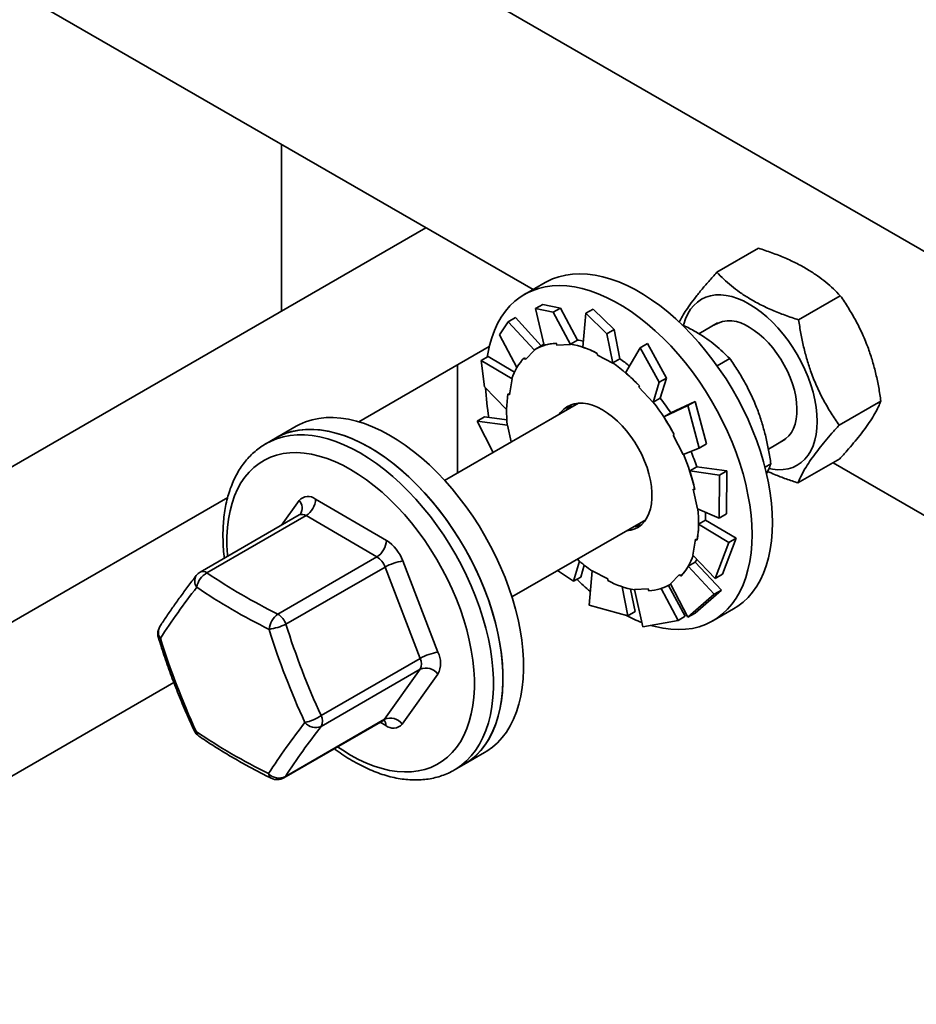
# Model space of a CAD drawing. Units: inches. Extents: x 0.2 to 8.4, y 0.1 to 10.9.
# Drawn here: x 5.9 to 6.2, y 7.6 to 8 of the extents above; entities that cross this region are included whole.
import ezdxf

# ---------------------------------------------------------------- set-up
doc = ezdxf.new("R2010")
doc.units = ezdxf.units.IN
doc.header["$MEASUREMENT"] = 0

msp = doc.modelspace()

# ---------------------------------------------------------------- linework, layer by layer
at = {"color": 7, "linetype": 'Continuous', "lineweight": 35}
for p, q in [((6.341876190814165, 7.811591749714967), (5.516918279429861, 8.28782981494488)), ((6.088488667270331, 7.855801651966889), (5.674253654896616, 8.094934434525838)), ((5.991152638249906, 7.911992545463583), (5.991152638249906, 7.847453713294655)), ((6.047050963138694, 7.879723129379119), (5.622320605067117, 7.634531512714705)), ((6.175737100134553, 7.871820351663779), (6.159600820882215, 7.862505075932623)), ((6.093152634755085, 7.858494103085404), (6.085197683466736, 7.853901807456402)), ((6.207376029003155, 7.853392905666156), (6.191239749750816, 7.844077629935)), ((6.092264923805552, 7.850073411911565), (6.089442759611453, 7.848444211200825)), ((6.089442759611453, 7.848444211200825), (6.096272254655213, 7.84702776809979)), ((6.089442759611453, 7.848444211200825), (6.092775698635287, 7.834193418046834)), ((6.099094418849313, 7.848656968810531), (6.092264923805552, 7.850073411911565)), ((6.096272254655213, 7.84702776809979), (6.099094418849313, 7.848656968810531)), ((6.096272254655213, 7.84702776809979), (6.103013046361135, 7.83453641875624)), ((6.099094418849313, 7.848656968810531), (6.105639509546434, 7.836260511346883)), ((6.111697298378573, 7.848268396363069), (6.108875134184474, 7.846639195652328)), ((6.11992616611487, 7.840301405524881), (6.111697298378573, 7.848268396363069)), ((6.075471599960883, 7.838292460505325), (6.078882573552185, 7.84332235632952)), ((6.078882573552185, 7.84332235632952), (6.081704737746285, 7.844951557040261)), ((6.078882573552185, 7.84332235632952), (6.089113364777708, 7.83237310500332)), ((6.081704737746285, 7.844951557040261), (6.091695056682024, 7.834078163760332)), ((6.108875134184474, 7.846639195652328), (6.107784123113063, 7.833504778359737)), ((6.108875134184474, 7.846639195652328), (6.117104001920771, 7.83867220481414)), ((6.117104001920771, 7.83867220481414), (6.11992616611487, 7.840301405524881)), ((6.11992616611487, 7.840301405524881), (6.122047306716747, 7.829021323922635)), ((6.159887712175682, 7.842894321631415), (6.152650690957026, 7.838716478209783)), ((6.075471599960883, 7.838292460505325), (6.082243722172039, 7.825576468586003)), ((6.102949573686109, 7.834707644428419), (6.105639509546434, 7.836260511346883)), ((6.117104001920771, 7.83867220481414), (6.119363990099201, 7.827311578193513)), ((6.021105825748698, 7.804606296359974), (6.071549324855242, 7.83372670854878)), ((6.085613017775452, 7.828771256693087), (6.089113364777708, 7.83237310500332)), ((6.089113364777707, 7.832373105003321), (6.089005610212167, 7.832524764192702)), ((6.091851975620266, 7.834168751135174), (6.089141399625718, 7.832603968920847)), ((6.097465165810346, 7.83502425368273), (6.097746757448289, 7.834264624165499)), ((6.097746757448289, 7.834264624165499), (6.103013046361135, 7.83453641875624)), ((6.103013046361135, 7.83453641875624), (6.102949573686109, 7.834707644428419)), ((6.129919903573327, 7.833234919326277), (6.124302927513059, 7.823634673360239)), ((6.132742067767426, 7.834864120037019), (6.129919903573327, 7.833234919326277)), ((6.129919903573327, 7.833234919326277), (6.137251832318302, 7.819910588255553)), ((6.140073996512402, 7.821539788966294), (6.132742067767426, 7.834864120037019)), ((6.068379198224586, 7.828289871748326), (6.071201362418685, 7.829919072459067)), ((6.069728814746591, 7.818194622294123), (6.068379198224586, 7.828289871748326)), ((6.068379198224586, 7.828289871748326), (6.080417947754926, 7.821250107754823)), ((6.071201362418685, 7.829919072459067), (6.081342806299124, 7.823878517959994)), ((6.085134972938139, 7.829444081015203), (6.085613017775452, 7.828771256693087)), ((6.113345446620565, 7.831119650344516), (6.113374812381752, 7.830423669574302)), ((6.113374812381752, 7.830423669574302), (6.119363990099201, 7.827311578193513)), ((6.11935737085642, 7.827468457004169), (6.122047306716747, 7.829021323922635)), ((6.15970279427997, 7.826316140408019), (6.164569462400528, 7.829125608112816)), ((6.059285322895483, 7.826646850916418), (6.059285322895483, 7.784817798493511)), ((6.119363990099201, 7.827311578193513), (6.11935737085642, 7.827468457004169)), ((6.079376829315995, 7.815031595956708), (6.080417947754926, 7.821250107754823)), ((6.080417947754926, 7.821250107754822), (6.0802872534121, 7.821352162498972)), ((6.137251832318302, 7.819910588255553), (6.140073996512402, 7.821539788966294)), ((6.140073996512402, 7.821539788966294), (6.137669172125422, 7.813793878690599)), ((6.069728814746591, 7.818194622294123), (6.078272362047827, 7.809347087610082)), ((6.129630530995472, 7.818503625578511), (6.129401854630751, 7.8180091410825)), ((6.129401854630751, 7.8180091410825), (6.13492769105342, 7.812129551595442)), ((6.137251832318302, 7.819910588255553), (6.13492769105342, 7.812129551595442)), ((6.078797013922179, 7.815484353975068), (6.079376829315995, 7.815031595956708)), ((6.134979236265095, 7.812241011772134), (6.137669172125422, 7.813793878690599)), ((6.223073489192951, 7.812608971417284), (6.206937209940612, 7.803293695686128)), ((6.106089287414991, 7.81183715208751), (6.054301596356622, 7.781940754402231)), ((6.13492769105342, 7.812129551595442), (6.134979236265095, 7.812241011772134)), ((6.14840889310339, 7.810886263541708), (6.139060360034018, 7.80653799839238)), ((6.15123105729749, 7.81251546425245), (6.141749072255346, 7.808092739541344)), ((6.15123105729749, 7.81251546425245), (6.14840889310339, 7.810886263541708)), ((6.14840889310339, 7.810886263541708), (6.152725220940651, 7.794458886679583)), ((6.15554738513475, 7.796088087390324), (6.15123105729749, 7.81251546425245)), ((6.06684245097149, 7.804907682288838), (6.069664615165589, 7.806536882999579)), ((6.07303416116275, 7.792754833880655), (6.06684245097149, 7.804907682288838)), ((6.06684245097149, 7.804907682288838), (6.078649029276445, 7.80337047303042)), ((6.069664615165589, 7.806536882999579), (6.078367389673382, 7.805345038879139)), ((6.141750295894346, 7.808090865310844), (6.139060360034018, 7.80653799839238)), ((5.996809335818417, 7.802876300467482), (5.988854384530069, 7.798284004838479)), ((6.078649029276445, 7.80337047303042), (6.078521280773791, 7.803402710135638)), ((6.080051417438098, 7.796805809700968), (6.078649029276445, 7.80337047303042)), ((5.988854384530069, 7.798284004838479), (5.985171536711389, 7.796157942047274)), ((6.143094958251163, 7.799674937815014), (6.142653531919098, 7.799479888312095)), ((6.142653531919098, 7.799479888312095), (6.146621567373541, 7.791997325525111)), ((6.179527359016976, 7.794093024407065), (6.185927262504705, 7.797787610049064)), ((6.152725220940651, 7.794458886679583), (6.146621567373541, 7.791997325525111)), ((6.152725220940651, 7.794458886679583), (6.15554738513475, 7.796088087390324)), ((6.207132020514146, 7.790252483166035), (6.190995741261808, 7.780937207434879)), ((6.151823466037457, 7.787153826528973), (6.149133530177131, 7.785600959610508)), ((6.163502295839757, 7.785648854375772), (6.151818185943617, 7.78717011832243)), ((6.178239025257596, 7.787051948585923), (6.180510931079332, 7.788363491899827)), ((6.341876190814165, 7.709524148229247), (6.204583740786524, 7.788781392592322)), ((6.160680131645658, 7.784019653665031), (6.149133530177131, 7.785600959610508)), ((6.160680131645658, 7.784019653665031), (6.160459473402504, 7.767358121727987)), ((6.163502295839757, 7.785648854375772), (6.160680131645658, 7.784019653665031)), ((6.163281637596603, 7.768987322438728), (6.163502295839757, 7.785648854375772)), ((6.151071933439286, 7.778362839584284), (6.150505187038681, 7.778505857020638)), ((6.150505187038681, 7.778505857020638), (6.152129503438384, 7.770902334261303)), ((5.649197273127067, 7.589908058911988), (5.970363628324958, 7.775313449303031)), ((6.004389269684946, 7.774671321624528), (6.031775654350779, 7.75872068288465)), ((6.160459473402504, 7.767358121727987), (6.152129503438384, 7.770902334261303)), ((5.998069669993439, 7.768569314064121), (5.95973861359822, 7.746441266215903)), ((6.000690023446306, 7.768301950869605), (5.962358967051088, 7.746173903021388)), ((6.028076408112138, 7.752351312129727), (6.000690023446306, 7.768301950869605)), ((6.160459473402504, 7.767358121727987), (6.163281637596603, 7.768987322438728)), ((6.080341146685686, 7.736834042819904), (6.132128837744053, 7.766730440505182)), ((6.155217258916556, 7.766523261239763), (6.15252732305623, 7.764970394321298)), ((6.164303149909972, 7.757956351279667), (6.15252732305623, 7.764970394321298)), ((6.167125314104069, 7.759585551990409), (6.155217640865594, 7.766548667976779)), ((6.151401703398834, 7.759241211335011), (6.150360584959903, 7.753022699536898)), ((6.15198151879265, 7.758788453316654), (6.151401703398834, 7.759241211335011)), ((6.161744890343508, 7.745605132979239), (6.167125314104069, 7.759585551990409)), ((6.167125314104069, 7.759585551990409), (6.164303149909972, 7.757956351279667)), ((6.164303149909972, 7.757956351279667), (6.158922726149409, 7.743975932268499)), ((5.989745351716921, 7.73022326428151), (6.028076408112138, 7.752351312129727)), ((6.158922726149409, 7.743975932268499), (6.150360584959903, 7.753022699536898)), ((6.031257617054234, 7.74837205270456), (5.992926560659016, 7.726244004856341)), ((6.044845203562608, 7.713069830048277), (6.031257617054234, 7.74837205270456)), ((6.038138072234973, 7.750762164034314), (6.051725658743345, 7.715459941378032)), ((6.104112061083234, 7.742916054247512), (6.1065096096946, 7.750638529337917)), ((6.106934225277334, 7.744545254958252), (6.108307644989407, 7.749143352884065)), ((6.151259492229796, 7.750285305916025), (6.148569556369469, 7.748732438997561)), ((6.158560364695679, 7.737858513068465), (6.148569556369469, 7.748732438997561)), ((6.161382528889777, 7.739487713779207), (6.151272519123229, 7.750307701735574)), ((6.104112061083234, 7.742916054247512), (6.097992408402343, 7.747023899311736)), ((6.106934225277334, 7.744545254958252), (6.104112061083234, 7.742916054247512)), ((6.110197922453224, 7.733593599202683), (6.111414542615629, 7.74696122909821)), ((6.117403720333078, 7.743849137717418), (6.111414542615629, 7.74696122909821)), ((6.145165514939378, 7.745501550598635), (6.141665167937123, 7.7418997022884)), ((6.145643559776689, 7.744828726276517), (6.145165514939378, 7.745501550598635)), ((6.158922726149409, 7.743975932268499), (6.161744890343508, 7.745605132979239)), ((6.117433086094264, 7.743153156947203), (6.117403720333078, 7.743849137717418)), ((6.125156830472089, 7.729511777921463), (6.123039466285255, 7.740771776805091)), ((6.147411369239208, 7.729335963083705), (6.140957210928867, 7.741296152582251)), ((6.141637133089112, 7.741668838370876), (6.141751193162045, 7.74173468384942)), ((6.14841935082181, 7.728943447687303), (6.141665167937123, 7.7418997022884)), ((6.127978994666186, 7.731140978632204), (6.126241363952253, 7.739875791466157)), ((6.13303177526654, 7.74000818312622), (6.127765486353696, 7.739736388535483)), ((6.131029669718782, 7.725238035917034), (6.127765486353696, 7.739736388535483)), ((6.133313366904484, 7.739248553608989), (6.13303177526654, 7.74000818312622)), ((6.144589205045109, 7.727706762372964), (6.138046599559043, 7.740098512825727)), ((6.158560364695679, 7.737858513068465), (6.14841935082181, 7.728943447687303)), ((6.15124151501591, 7.730572648398044), (6.161382528889777, 7.739487713779207)), ((6.161382528889777, 7.739487713779207), (6.158560364695679, 7.737858513068465)), ((6.125156830472089, 7.729511777921463), (6.110197922453224, 7.733593599202683)), ((6.127978994666186, 7.731140978632204), (6.125156830472089, 7.729511777921463)), ((6.147411369239208, 7.729335963083705), (6.144589205045109, 7.727706762372964)), ((6.14841935082181, 7.728943447687303), (6.15124151501591, 7.730572648398044)), ((6.158108424388115, 7.727603015025885), (6.166063375676464, 7.732195310654888)), ((6.144589205045109, 7.727706762372964), (6.131029669718782, 7.725238035917034)), ((6.00651414716739, 7.69094178220006), (6.044845203562608, 7.713069830048277)), ((6.044828805142648, 7.70882652208456), (6.006497748747429, 7.686698474236342)), ((6.031030006985188, 7.689474938168157), (6.044828805142648, 7.70882652208456)), ((6.051692861903424, 7.706973325450598), (6.037894063745965, 7.687621741534194)), ((5.949566504840793, 7.70372448199905), (5.733792190962544, 7.579160622013448)), ((5.992121696680778, 7.666815478586874), (6.030452753075997, 7.688943526435092)), ((5.992698950589969, 7.667346890319939), (6.031030006985188, 7.689474938168157)), ((6.061765125451449, 7.671985212407963), (6.069720076739797, 7.676577508036965)), ((6.058082277632769, 7.669859149616758), (6.061765125451449, 7.671985212407963)), ((6.058169087925616, 7.669909503336391), (6.058082277632769, 7.669859149616758))]:
    msp.add_line(p, q, dxfattribs=at)
at = {"color": 8, "linetype": 'Continuous', "lineweight": 35}
for p, q in [((5.991185904734015, 7.764595400966974), (5.997994054960832, 7.774143224547428)), ((6.03149884902185, 7.687093644457094), (6.029383005387051, 7.68832597423923))]:
    msp.add_line(p, q, dxfattribs=at)
at = {"color": 7, "linetype": 'Continuous', "lineweight": 35, "flags": 128}
for points in [[(6.181167874677294, 7.765579827793275), (6.181070082554564, 7.76930158350412), (6.180777077145393, 7.773122129702339), (6.180289969919661, 7.77702697374756), (6.179610608641921, 7.781001303228815), (6.178741570362198, 7.78503004215307), (6.177686151640355, 7.789097908133635), (6.176448356041113, 7.7931894703615), (6.175032878947157, 7.797289208139664), (6.17344508974794, 7.801381569758473), (6.171691011471756, 7.805451031488563), (6.169777297938323, 7.809482156467698), (6.167711208518569, 7.813459653258067), (6.165500580597355, 7.817368433851947), (6.16315379984358, 7.82119367090569), (6.160679768400478, 7.824920853984905), (6.158087871116734, 7.828535844607516), (6.155387939946534, 7.832024929875865), (6.152590216653604, 7.835374874494427), (6.149705313960689, 7.83857297097582), (6.146744175291855, 7.84160708784466), (6.143718033260339, 7.844465715656399), (6.140638367059401, 7.847138010656593), (6.137516858917806, 7.849613835914978), (6.13436534978513, 7.851883799778311), (6.131195794414991, 7.853939291496141), (6.128020216016559, 7.85577251388432), (6.124850660646417, 7.857376512902404), (6.121699151513743, 7.858745204032708), (6.118577643372147, 7.85987339536096), (6.115497977171209, 7.860756807271019), (6.112471835139694, 7.861392088678919), (6.109510696470859, 7.861776829744678), (6.106625793777943, 7.86190957101365), (6.103828070485014, 7.861789808952735), (6.101128139314814, 7.861417997860452), (6.09853624203107, 7.860795548143628), (6.096062210587968, 7.859924820967245), (6.093715429834194, 7.858809119297729), (6.093152634755085, 7.858494103085404)], [(6.173212923388944, 7.760987532164274), (6.173115131266216, 7.764709287875118), (6.172822125857045, 7.768529834073335), (6.172335018631313, 7.772434678118557), (6.171655657353572, 7.776409007599813), (6.170786619073849, 7.780437746524067), (6.169731200352007, 7.784505612504632), (6.168493404752764, 7.788597174732496), (6.167077927658807, 7.792696912510662), (6.165490138459591, 7.79678927412947), (6.163736060183408, 7.800858735859561), (6.161822346649974, 7.804889860838696), (6.159756257230221, 7.808867357629064), (6.157545629309006, 7.812776138222945), (6.155198848555232, 7.816601375276687), (6.15272481711213, 7.820328558355902), (6.150132919828385, 7.823943548978513), (6.147432988658186, 7.827432634246863), (6.144635265365256, 7.830782578865424), (6.14175036267234, 7.833980675346817), (6.138789224003506, 7.837014792215657), (6.135763081971992, 7.839873420027396), (6.132683415771052, 7.84254571502759), (6.129561907629458, 7.845021540285974), (6.126410398496782, 7.847291504149308), (6.123240843126641, 7.849346995867138), (6.120065264728209, 7.851180218255316), (6.116895709358069, 7.852784217273401), (6.113744200225393, 7.854152908403704), (6.110622692083798, 7.855281099731958), (6.10754302588286, 7.856164511642016), (6.104516883851345, 7.856799793049915), (6.101555745182511, 7.857184534115675), (6.098670842489595, 7.857317275384647), (6.095873119196666, 7.857197513323732), (6.093173188026467, 7.856825702231449), (6.090581290742721, 7.856203252514625), (6.088107259299619, 7.855332525338243), (6.085760478545845, 7.854216823668726), (6.08354985062463, 7.852860379744667), (6.081483761204876, 7.851268339022485), (6.079570047671443, 7.849446740657955), (6.077815969395259, 7.847402494597619), (6.076228180196044, 7.84514335536699), (6.074812703102087, 7.842677892654984), (6.073574907502846, 7.840015458806151), (6.072519488781003, 7.837166153344036), (6.07165045050128, 7.834140784660215), (6.070971089223539, 7.830950829014371), (6.070757874557184, 7.829663052366163)], [(6.146724147251827, 7.841914902982138), (6.146842175634223, 7.842374370595984), (6.147530059508313, 7.844496597527325), (6.148405472494824, 7.846431747834376), (6.149461752172341, 7.84816509385482), (6.150690859614718, 7.849683443778821), (6.152083440572163, 7.850975242046652), (6.153628896662727, 7.852030657293485), (6.155315466032389, 7.852841657172017), (6.157130312869866, 7.853402069483476), (6.159059625094892, 7.853707629151784), (6.161088719476486, 7.853756010683364), (6.163202153381198, 7.853546845865548), (6.165383842300891, 7.853081726568897), (6.167617182265544, 7.852364192632103), (6.1698851762095, 7.851399704921687), (6.172170563329394, 7.850195603771496)], [(6.172170563329394, 7.850195603771496), (6.174455950449286, 7.848761053118341), (6.176723944393243, 7.847106970758897), (6.178957284357896, 7.845245945258682), (6.181138973277589, 7.84319214014547), (6.183252407182302, 7.840961186116294), (6.185281501563894, 7.838570062078404), (6.187210813788921, 7.836036965929527), (6.189025660626398, 7.833381176060882), (6.19071222999606, 7.83062290463698), (6.192257686086625, 7.827783143768845), (6.193650267044069, 7.824883505751378), (6.194879374486446, 7.821946058580744), (6.195935654163963, 7.818993158003588), (6.196811067150473, 7.816047277376312), (6.197498951024563, 7.813130836629263), (6.197994070574595, 7.81026603163752), (6.198292657641828, 7.807474665296885), (6.198392439798394, 7.804777981590687), (6.198292657641828, 7.802196503910229), (6.197994070574595, 7.799749878859401), (6.197498951024563, 7.79745672673215), (6.196811067150473, 7.795334499800808), (6.195935654163963, 7.793399349493759), (6.194879374486446, 7.791666003473313), (6.193650267044069, 7.790147653549313), (6.192257686086624, 7.788855855281482), (6.19071222999606, 7.787800440034648), (6.189025660626398, 7.786989440156115), (6.187210813788921, 7.786429027844658), (6.185281501563894, 7.786123468176349), (6.183252407182302, 7.786075086644769), (6.181138973277589, 7.786284251462585), (6.179825554037795, 7.786535383662216)], [(6.172170563329394, 7.841213654840753), (6.174066963147183, 7.840006003916832), (6.175943260655135, 7.838585389169313), (6.177779566632896, 7.836966869467926), (6.179556415780285, 7.835167601524147), (6.181254973054309, 7.833206658025786), (6.182857233325314, 7.831104825461749), (6.184346212235829, 7.828884383780093), (6.185706126238991, 7.826568870215022), (6.186922559908057, 7.824182829786359), (6.187982618743523, 7.821751555116224), (6.188875065858022, 7.819300818320952), (6.189590441090124, 7.816856597820243), (6.190121161284406, 7.814444802959456), (6.190461600674778, 7.812090999364101), (6.190608150519014, 7.809820137937844), (6.190559257352306, 7.80765629037673), (6.190315439454385, 7.805622394003207), (6.189879281355623, 7.803740008624809), (6.18925540644037, 7.802029087994828), (6.188450427937931, 7.800507768297573), (6.187472878820686, 7.79919217590029), (6.186333121352463, 7.798096256409675), (6.185043237245965, 7.797231626844959), (6.184453414483148, 7.796936775696738)], [(6.092676882491355, 7.834615930555282), (6.092439677549664, 7.834493162746263), (6.091851975620266, 7.834168751135174)], [(6.134516238744287, 7.777197662684418), (6.134321468850805, 7.779538958729505), (6.133932428940377, 7.78195821484042), (6.133353111088939, 7.784430606175688), (6.132589459881592, 7.786930762654529), (6.131649311413105, 7.789433029288217), (6.13054231287899, 7.791911729434984), (6.129279823582214, 7.794341428277106), (6.127874798371385, 7.796697193816557), (6.12634165470647, 7.798954852711038), (6.124696124716143, 7.801091238325195), (6.122955093764864, 7.803084428451633), (6.121136427186186, 7.804913970262437), (6.119258786960251, 7.806561090182865), (6.117341440216634, 7.808008886533623), (6.115404061527508, 7.809242502964969), (6.113466531019916, 7.81024928090297), (6.111548730378763, 7.811018889443592), (6.109670338833826, 7.811543431361764), (6.107850631224228, 7.811817524147584), (6.106108280212498, 7.811838355238164), (6.104461164677797, 7.811605710878327), (6.102926186254414, 7.81112197831402), (6.101519095898129, 7.81039212129595), (6.100254332260095, 7.809423629144776), (6.099144873526738, 7.808226439900548), (6.098649694970774, 7.807542366786538)], [(6.103333371751083, 7.811307398480177), (6.102939261461748, 7.810506807444099), (6.102665898452295, 7.809860871705656)], [(6.084131023666878, 7.72009520728608), (6.083515687161007, 7.724047971670295), (6.082709731472389, 7.728060211616234), (6.08171621386701, 7.732116707323486), (6.080538903097453, 7.73620207111438), (6.079182265106726, 7.74030080580471), (6.077651446087413, 7.744397363489877), (6.075952252960398, 7.748476204523401), (6.07409113134723, 7.752521856464135), (6.072075141119671, 7.756518972768526), (6.069911929619181, 7.760452391005316), (6.067609702647939, 7.764307190371837), (6.065177193341419, 7.76806874829372), (6.062623629040617, 7.771722795893337), (6.05995869628959, 7.775255472116539), (6.057192504091069, 7.778653376312376), (6.054335545559558, 7.781903619066362), (6.051398658117346, 7.784993871094442), (6.048392982384465, 7.787912410012179), (6.045329919918489, 7.790648164801786), (6.042221089964529, 7.793190757808276), (6.039078285379458, 7.795530544105473), (6.035913427897558, 7.797658648082513), (6.032738522907303, 7.799566997112083), (6.029565613910809, 7.801248352172653), (6.026406736838704, 7.80269633530857), (6.023273874393717, 7.803905453823829), (6.020178910596191, 7.804871121117746), (6.017133585703913, 7.80558967408351), (6.014149451677305, 7.806058387003599), (6.011237828358871, 7.806275481889361), (6.008409760533167, 7.806240135225532), (6.005675976030137, 7.805952481094117), (6.003046845030798, 7.805413610665764), (6.000532340729574, 7.804625568060586), (5.998142001502563, 7.803591342594108), (5.996809335818417, 7.802876300467482)], [(6.07617607237853, 7.715502911657077), (6.075560735872659, 7.719455676041293), (6.07475478018404, 7.723467915987232), (6.073761262578661, 7.727524411694485), (6.072583951809104, 7.731609775485376), (6.071227313818377, 7.735708510175708), (6.069696494799064, 7.739805067860874), (6.067997301672049, 7.743883908894398), (6.066136180058881, 7.747929560835132), (6.064120189831322, 7.751926677139524), (6.061956978330832, 7.755860095376314), (6.05965475135959, 7.759714894742834), (6.057222242053069, 7.763476452664717), (6.054668677752268, 7.767130500264336), (6.052003745001241, 7.770663176487536), (6.049237552802721, 7.774061080683373), (6.046380594271209, 7.77731132343736), (6.043443706828997, 7.780401575465439), (6.040438031096115, 7.783320114383177), (6.037374968630139, 7.786055869172783), (6.03426613867618, 7.788598462179273), (6.031123334091109, 7.790938248476471), (6.027958476609209, 7.793066352453511), (6.024783571618954, 7.79497470148308), (6.021610662622461, 7.796656056543649), (6.018451785550355, 7.798104039679568), (6.015318923105368, 7.799313158194826), (6.012223959307843, 7.800278825488744), (6.009178634415565, 7.800997378454507), (6.006194500388957, 7.801466091374597), (6.003282877070523, 7.801683186260358), (6.000454809244817, 7.80164783959653), (5.997721024741788, 7.801360185465114), (5.995091893742449, 7.80082131503676), (5.992577389441226, 7.800033272431582), (5.990187050214215, 7.798999046965106), (5.988854384530069, 7.798284004838479)], [(5.988854384530069, 7.798284004838479), (5.990574095547548, 7.79918725079105), (5.99298564539654, 7.800180936499542), (5.995519811665067, 7.800927879206347), (5.998166981392457, 7.801425245501928), (6.000917112957208, 7.801671148705569), (6.003759774168304, 7.801664656022189), (6.006684181838088, 7.801405792080759), (6.009679242686579, 7.800895538840876), (6.012733595422097, 7.800135831867856), (6.015835653838519, 7.799129552990467), (6.018973650765737, 7.797880519369165), (6.02213568270656, 7.796393469016303), (6.025309754990759, 7.794674042823223)], [(6.025309754990759, 7.794674042823223), (6.028483827274957, 7.792728763162424), (6.03164585921578, 7.790565009145968), (6.034783856142997, 7.788190988633979), (6.037885914559419, 7.785615707099426), (6.040940267294937, 7.782848933467268), (6.043935328143429, 7.779901163057584), (6.046859735813213, 7.776783577773225), (6.049702397024308, 7.77350800368303), (6.05245252858906, 7.77008686616149), (6.055099698316449, 7.766533142755053), (6.057633864584977, 7.762860313953843), (6.060045414433969, 7.759082312055542), (6.062325200028829, 7.755213468315413), (6.064464573361911, 7.751268458582941), (6.066455419057371, 7.747262247631311), (6.06829018515557, 7.743210032390892), (6.069961911760243, 7.739127184302081), (6.07146425743977, 7.735029191006159), (6.072791523282393, 7.730931597595367), (6.07393867451415, 7.726849947645044), (6.074901359597491, 7.722799724251522), (6.075675926738148, 7.71879629129944), (6.076259437737648, 7.714854835181263), (6.076649679138903, 7.7109903071901), (6.07684517062261, 7.707217366804321), (6.07684517062261, 7.703550326079141), (6.076649679138903, 7.700003095356085), (6.076259437737648, 7.696589130496305), (6.075675926738148, 7.693321381837886), (6.074901359597491, 7.690212245070776), (6.07393867451415, 7.687273514215696), (6.072791523282392, 7.684516336885368), (6.071464257439769, 7.68195117199781), (6.069961911760243, 7.679587750102079), (6.06829018515557, 7.677435036466956), (6.066455419057371, 7.67550119707262), (6.06446457336191, 7.673793567634285), (6.062325200028829, 7.672318625775317), (6.061765125451449, 7.671985212407963)], [(6.124689245299841, 7.762435655204214), (6.126317368037032, 7.762667096413397), (6.127852346460417, 7.763150828977702), (6.129259436816702, 7.763880685995773), (6.130524200454735, 7.764849178146946), (6.131633659188092, 7.766046367391175), (6.13257642846883, 7.767459968946755), (6.13334283420836, 7.769075477348817), (6.133925012046679, 7.770876315295026), (6.134316988051354, 7.772844003751129), (6.13451474001815, 7.774958351570861), (6.134516238744287, 7.777197662684418)], [(6.155217258916556, 7.766523261239763), (6.15521671904567, 7.76805936270338), (6.155169129009368, 7.769609042797867)], [(6.127399821294389, 7.76400043741854), (6.129027944031581, 7.764231878627723), (6.130217145926009, 7.764581052949006)], [(6.128705448781359, 7.764754160123329), (6.129404560570145, 7.764667564885382), (6.130251826528957, 7.76461017246183)], [(6.166063375676464, 7.732195310654888), (6.167711208518571, 7.733236738366622), (6.169777297938325, 7.734828779088804), (6.171691011471756, 7.736650377453334), (6.173445089747941, 7.738694623513671), (6.175032878947157, 7.7409537627443), (6.176448356041113, 7.743419225456305), (6.177686151640355, 7.746081659305137), (6.178741570362198, 7.748930964767253), (6.179610608641921, 7.751956333451075), (6.180289969919661, 7.755146289096918), (6.180777077145393, 7.758488731110374), (6.181070082554564, 7.761970980464013), (6.181167874677294, 7.765579827793275)], [(6.134081834772586, 7.725793730521226), (6.135763081971992, 7.725340310840269), (6.138789224003506, 7.72470502943237), (6.141750362672341, 7.72432028836661), (6.144635265365257, 7.724187547097639), (6.147432988658186, 7.724307309158553), (6.150132919828385, 7.724679120250836), (6.152724817112131, 7.725301569967661), (6.155198848555233, 7.726172297144044), (6.157545629309007, 7.727287998813559), (6.159756257230222, 7.728644442737619), (6.161822346649975, 7.730236483459801), (6.163736060183409, 7.732058081824331), (6.165490138459592, 7.734102327884668), (6.167077927658807, 7.736361467115296), (6.168493404752764, 7.738826929827303), (6.169731200352007, 7.741489363676135), (6.170786619073849, 7.74433866913825), (6.171655657353572, 7.747364037822072), (6.172335018631313, 7.750553993467914), (6.172822125857046, 7.75389643548137), (6.173115131266216, 7.75737868483501), (6.173212923388944, 7.760987532164274)], [(6.151259492229796, 7.750285305916025), (6.151836054247561, 7.751336433040959), (6.151878437637911, 7.751418934821773)], [(6.069720076739797, 7.676577508036965), (6.070644517833009, 7.677138951066673), (6.072759830181588, 7.678652853767435), (6.074725323997102, 7.68039843126113), (6.076533543488275, 7.68236906197442), (6.078177629459216, 7.684557270630017), (6.079651345328696, 7.686954756602971), (6.080949100787635, 7.689552425407789), (6.08206597300506, 7.692340423196922), (6.082997725302097, 7.695308174139795), (6.083740823223132, 7.698444420540551), (6.08429244794322, 7.701737265542344), (6.084650506960852, 7.705174218256201), (6.084813642035531, 7.708742241143231), (6.084781234340039, 7.712427799470484), (6.084553406807866, 7.716216912652823), (6.084131023666878, 7.72009520728608)], [(6.061765125451449, 7.671985212407963), (6.06268956654466, 7.67254665543767), (6.064804878893239, 7.674060558138432), (6.066770372708753, 7.675806135632127), (6.068578592199927, 7.677776766345417), (6.070222678170868, 7.679964975001014), (6.071696394040347, 7.68236246097397), (6.072994149499285, 7.684960129778786), (6.074111021716711, 7.687748127567919), (6.075042774013748, 7.690715878510792), (6.075785871934784, 7.693852124911547), (6.076337496654872, 7.697144969913342), (6.076695555672504, 7.700581922627198), (6.076858690747183, 7.704149945514229), (6.076826283051691, 7.70783550384148), (6.076598455519518, 7.711624617023821), (6.07617607237853, 7.715502911657077)]]:
    msp.add_lwpolyline(points, dxfattribs=at)
at = {"color": 8, "linetype": 'Continuous', "lineweight": 35, "flags": 128}
for points in [[(5.985192602278189, 7.796170088896298), (5.986891247728868, 7.797061187999845), (5.98930279757786, 7.798054873708336), (5.991836963846388, 7.798801816415142), (5.994484133573777, 7.799299182710723), (5.997234265138529, 7.799545085914364), (6.000076926349625, 7.799538593230984), (6.003001334019408, 7.799279729289554), (6.0059963948679, 7.798769476049672), (6.009050747603418, 7.798009769076652), (6.01215280601984, 7.797003490199262), (6.015290802947058, 7.79575445657796), (6.018452834887881, 7.794267406225099), (6.021626907172079, 7.792547980032018)], [(5.97033226248001, 7.752556849541509), (5.970288272019899, 7.753084795176394), (5.970091636148639, 7.756735075641877), (5.970091636148639, 7.760279122258996), (5.9702882720199, 7.76370237178001), (5.970680735743448, 7.766990757338349), (5.971267414601662, 7.7701307662524), (5.972045897805268, 7.773109495552004), (5.973012986399801, 7.775914704999534), (5.974164706410785, 7.778534867387653), (5.975496325173652, 7.780959215907087), (5.977002370781275, 7.783177788389749), (5.978676654569204, 7.785181468245423), (5.980512296546223, 7.786962021923796), (5.982501753665707, 7.788512132747876), (5.984636850821611, 7.789825430979788), (5.986908814441745, 7.790896519995395), (5.98930830854026, 7.791720998460187), (5.991825473081218, 7.7922954784153), (5.994449964495585, 7.792617599199372), (5.997170998185192, 7.792686037149008), (5.999977392838946, 7.792500511037993), (6.002857616379245, 7.792061783232911), (6.005799833349759, 7.791371656560421), (6.008791953549848, 7.790432966899053), (6.011821681715806, 7.789249571525972), (6.014876568044722, 7.787826333266604), (6.017944059353398, 7.786169100512241)], [(6.021626907172079, 7.792547980032018), (6.024800979456277, 7.790602700371219), (6.0279630113971, 7.788438946354763), (6.031101008324318, 7.786064925842775), (6.03420306674074, 7.783489644308221), (6.037257419476258, 7.780722870676063), (6.040252480324749, 7.777775100266379), (6.043176887994533, 7.77465751498202), (6.046019549205629, 7.771381940891825), (6.04876968077038, 7.767960803370284), (6.05141685049777, 7.764407079963848), (6.053951016766297, 7.760734251162638), (6.056362566615289, 7.756956249264337), (6.05864235221015, 7.753087405524207), (6.06078172554323, 7.749142395791735), (6.062772571238691, 7.745136184840106), (6.064607337336891, 7.741083969599687), (6.066279063941564, 7.737001121510876), (6.067781409621089, 7.732903128214954), (6.069108675463712, 7.728805534804162), (6.07025582669547, 7.724723884853838), (6.071218511778811, 7.720673661460316), (6.071993078919468, 7.716670228508234), (6.072576589918969, 7.712728772390058), (6.072966831320223, 7.708864244398895), (6.07316232280393, 7.705091304013116), (6.07316232280393, 7.701424263287936), (6.072966831320223, 7.69787703256488), (6.072576589918969, 7.6944630677051), (6.071993078919468, 7.69119531904668), (6.071218511778811, 7.688086182279571), (6.07025582669547, 7.68514745142449), (6.069108675463712, 7.682390274094161), (6.067781409621089, 7.679825109206605), (6.066279063941564, 7.677461687310873), (6.064607337336891, 7.67530897367575), (6.062772571238691, 7.673375134281415), (6.06078172554323, 7.67166750484308), (6.05864235221015, 7.670192562984112), (6.058169087925616, 7.669909503336391)], [(6.017944059353398, 7.786169100512241), (6.021011550662076, 7.784284683187747), (6.024066436990993, 7.782180824768112), (6.02709616515695, 7.77986617045886), (6.030088285357039, 7.777350231671038), (6.033030502327552, 7.774643346936795), (6.035910725867851, 7.771756639426127), (6.038717120521606, 7.768701971239393), (6.041438154211212, 7.765491894663396), (6.044062645625581, 7.762139600591346), (6.046579810166537, 7.758658864318651), (6.048979304265052, 7.755063988937269), (6.051251267885187, 7.751369746561243), (6.053386365041091, 7.747591317624907), (6.055375822160574, 7.74374422850323), (6.057211464137593, 7.739844287710613), (6.058885747925523, 7.735907520940307), (6.060391793533145, 7.731950105211404), (6.061723412296012, 7.727988302393999), (6.062875132306996, 7.72403839238567), (6.063842220901529, 7.720116606213897), (6.064620704105136, 7.716239059339279), (6.065207382963349, 7.712421685433655), (6.065599846686897, 7.708680170905227), (6.065796482558158, 7.705029890439746), (6.065796482558158, 7.701485843822626), (6.065599846686897, 7.698062594301613), (6.065207382963349, 7.694774208743272), (6.064620704105136, 7.691634199829222), (6.063842220901529, 7.688655470529618), (6.062875132306996, 7.685850261082089), (6.061723412296012, 7.683230098693969), (6.060391793533144, 7.680805750174534), (6.058885747925522, 7.678587177691874), (6.057211464137593, 7.676583497836199), (6.055375822160574, 7.674802944157825), (6.05338636504109, 7.673252833333747), (6.051251267885187, 7.671939535101833), (6.048979304265052, 7.670868446086226), (6.046579810166537, 7.670043967621434), (6.044062645625581, 7.669469487666322), (6.041438154211212, 7.66914736688225), (6.038717120521605, 7.669078928932614), (6.035910725867851, 7.669264455043629), (6.033030502327551, 7.669703182848711), (6.030088285357039, 7.6703933095212), (6.027096165156949, 7.671331999182568), (6.024066436990991, 7.672515394555649), (6.021011550662076, 7.673938632815017), (6.017944059353398, 7.67559586556938), (6.01487656804472, 7.677480282893876), (6.012903826764853, 7.678812746915373)], [(6.031030006985188, 7.689474938168157), (6.030760585972223, 7.689169309908104), (6.030452753075997, 7.688943526435092)], [(5.992698950589969, 7.667346890319939), (5.992429529577003, 7.667041262059888), (5.992121696680778, 7.666815478586874)]]:
    msp.add_lwpolyline(points, dxfattribs=at)
at = {"color": 7, "linetype": 'Continuous', "lineweight": 35}
for centre, radius, start, end in [((6.164659034575176, 7.831131927501134), 0.01257236216372535, 53.31154348620073, 119.7844234799745), ((6.100728468303268, 7.806852057448113), 0.02983081868987638, 75.94315125563055, 80.54156048638771), ((6.098384007371131, 7.816348937875109), 0.01869790604127113, 92.8167301335287, 120.1042380460422), ((6.096590810416192, 7.799429204770461), 0.03584692699553273, 62.13473635124204, 79.78242849635755), ((6.101811834710286, 7.813955230857765), 0.02276010100520007, 137.1152065845838, 161.03469435464), ((6.086571372573649, 7.778534194311804), 0.06172646351948371, 50.54180449010177, 54.92588746521103), ((6.079944437008662, 7.771934965274525), 0.06809807675826234, 43.1449915778626, 54.63611865207569), ((6.15263078826001, 7.821159534877481), 0.08255355382994355, 182.3591586084936, 190.3727854806826), ((6.125733813503783, 7.808369171142142), 0.04747303425851005, 171.3801197642481, 186.0050699000755), ((6.067678719239375, 7.759762532569336), 0.08844335030813305, 33.12261919478647, 37.67822667075978), ((6.109700276504896, 7.803612972372873), 0.009987075108341924, 129.6067274305503, 146.6241573505232), ((6.063784522379233, 7.757356559702672), 0.08989432887704715, 28.08344159588987, 37.62885530243532), ((6.07351417597948, 7.761224324684924), 0.07942880104313375, 12.46082546801695, 22.82900831555422), ((6.072285455852658, 7.761336149557088), 0.08362324741590617, 17.98319499162364, 22.39721070582035), ((6.001463034925364, 7.77112097187674), 0.00460085135597869, 50.5043022622674, 138.936893922282), ((5.996363992105908, 7.775073374625202), 0.008035342359598628, 302.5731194038088, 357.1319749842975), ((6.105044719211109, 7.765903636149583), 0.04747303425844793, 351.3801197642343, 6.005069900079343), ((6.023750376771741, 7.759122735885324), 0.008035342359598628, 302.5731194038088, 357.1319749842975), ((6.023090636527694, 7.74525499830821), 0.01602355128239258, 20.10196850432615, 57.17903181477126), ((6.02373389920061, 7.745618469841521), 0.008011775641177783, 20.10196850427269, 57.17903181480235), ((6.128966698004543, 7.760317576433959), 0.02276010100520188, 317.1152065845797, 341.0346943546331), ((6.041005910002944, 7.731407970577435), 0.01956551297128945, 98.42856181695844, 119.883532129108), ((6.148083356956807, 7.79885015053613), 0.06366224841260228, 228.1562791724706, 234.8382997877085), ((5.962342568631128, 7.741930595057671), 0.005208333333333193, 119.9973117336657, 142.2003185838838), ((5.966001133287389, 7.73942093508835), 0.007672545262004048, 118.3398952216719, 171.2929557296979), ((6.091003770102144, 7.935564286707178), 0.2289502190099316, 235.8134058758375, 243.7510251809189), ((6.17458202327681, 7.571538268064571), 0.2744143554017165, 141.9740799951238, 147.0437892708006), ((6.089798938462779, 7.934002389339906), 0.2338215002660131, 235.8134058758471, 243.7510251809099), ((6.171902675260233, 7.812717060257697), 0.09589299276804795, 226.0761669866465, 230.3252118571717), ((6.134187722298594, 7.774843602521149), 0.03584692699541612, 242.1347363512228, 259.782428496397), ((6.132394525343712, 7.757923869416541), 0.01869790604120221, 272.816730133499, 300.1042380461183), ((5.995093652461472, 7.723277179823776), 0.008766550641395325, 127.5953168218616, 173.349818117603), ((5.985402842805382, 7.723490421993297), 0.00801177564118879, 20.10196850428447, 57.1790318147624), ((6.150687872145568, 7.780414117580387), 0.05711207595306737, 242.5640716782914, 249.4584179017756), ((5.948543770473668, 7.722579011141267), 0.005208333333333925, 147.3127576270302, 180), ((5.982154953983148, 7.750407898222559), 0.02645602489024975, 279.2028761964751, 294.0260132453563), ((6.266610735001811, 7.811317194391705), 0.2866015960587409, 197.2675638055952, 204.8351914802345), ((5.948543770473668, 7.722579011141267), 0.005208333333333925, 180, 197.3049537909569), ((6.265893327525624, 7.811175666387641), 0.2926995023579333, 197.2675638055938, 204.8351914802314), ((6.223831864216629, 7.807702360675409), 0.2926995023578265, 197.2675638055928, 204.835191480233), ((6.054593496511314, 7.696105747921176), 0.0195655129712671, 98.42856181696023, 119.8835321291305), ((6.043264733581275, 7.711249267599027), 0.009450768660344697, 333.0994127979766, 26.45774610488095), ((6.040614740981577, 7.710964493158776), 0.00472538433016852, 333.0994127979379, 26.45774610488809), ((6.047119169702868, 7.703671314067049), 0.005641093823233599, 35.82768360327433, 113.9547018068755), ((5.996746624115746, 7.704953031263273), 0.01707980113689189, 281.8801823779885, 304.8811271275076), ((6.002283684586357, 7.688836445310558), 0.004725384330170164, 333.0994127979477, 26.45774610488813), ((6.216427781071467, 7.519194920255934), 0.2744143554013704, 141.9740799951226, 147.0437892708057), ((6.004465930633656, 7.691862604430672), 0.005549461731686595, 220.7645017681689, 291.4770713785556), ((6.033320371545408, 7.684319730150647), 0.005641093823232431, 35.82768360325442, 113.954701806871), ((6.034425083781433, 7.690643994204879), 0.004600851355976291, 230.5043022622386, 318.9368939223089), ((5.962131356982041, 7.687276788484986), 0.005208333333334006, 204.8764303750712, 235.6498196150006), ((6.089583232948996, 7.878185735819166), 0.2338215002663621, 235.813405875852, 243.7510251809032), ((6.218159322345599, 7.521176072507334), 0.2686973896638979, 141.9740799951217, 147.0437892708037), ((5.990182745556915, 7.672237698176713), 0.005500117204228585, 223.1550505499748, 297.2247493956359), ((5.989517741647872, 7.671326149745108), 0.005208333333334611, 243.5999221753084, 299.9973117336398)]:
    msp.add_arc(centre, radius, start, end, dxfattribs=at)
at = {"color": 8, "linetype": 'Continuous', "lineweight": 35}
for centre, radius, start, end in [((5.995020902425352, 7.771219180620085), 0.0041700921918176, 326.8731882582574, 44.52288329479168), ((5.999147199427047, 7.766155520059631), 0.002643382525554694, 54.29195556237525, 114.0562178075303), ((5.961592561459446, 7.742989361791222), 0.003984654185079419, 147.6280931447919, 217.1606632568785), ((5.960816143031829, 7.744027472211408), 0.002643382525559742, 54.29195556245389, 114.0562178075008), ((5.947854372469305, 7.723235218888017), 0.004277470123319377, 149.7097391012362, 214.3916583611245), ((5.944125726852111, 7.721559813399235), 0.0007669490838708802, 223.6817012806319, 285.0305097470132), ((6.02867881293799, 7.68731948832508), 0.00282906503406787, 355.4212137978358, 40.26857598071845), ((5.958064310728135, 7.685572724864731), 0.0008185015460856044, 216.4697238694501, 279.6351602103848), ((5.960642427677966, 7.684949275340728), 0.002448008853890763, 184.2989966716395, 233.7062356328503), ((5.988337188372934, 7.668506849497127), 0.002167031333881372, 180.8221467328491, 238.4072199040939)]:
    msp.add_arc(centre, radius, start, end, dxfattribs=at)
at = {"color": 7, "linetype": 'Continuous', "lineweight": 35}
for points, knots in [([(6.175737100134553, 7.871820351663779), (6.177476597545914, 7.871239272959091), (6.180955100531741, 7.870077279847711), (6.185966041890124, 7.868088374302125), (6.190736708484071, 7.86586873960779), (6.194965459702368, 7.863516467600228), (6.198627783309823, 7.861096213660453), (6.201810378143153, 7.858654108695394), (6.204739387225592, 7.856084960717835), (6.206497091770978, 7.854290315180078), (6.207376029003155, 7.853392905666156)], [0, 0, 0, 0, 0.1323068738805666, 0.2645763384488425, 0.3998048156828751, 0.5350088905932479, 0.6501981109356473, 0.7654052993877521, 0.8826913104476738, 1, 1, 1, 1]), ([(6.159600820882215, 7.862505075932623), (6.158539543331215, 7.861324118379248), (6.156417288298735, 7.858962537180783), (6.153494568773544, 7.855525263667258), (6.15085262077897, 7.852217177509755), (6.1486713789938, 7.849239322551838), (6.146959247323725, 7.8466261963778), (6.145780336301955, 7.844641121008127), (6.145233812364448, 7.843542484430707), (6.145037300871383, 7.843147451936522)], [0, 0, 0, 0, 0.1593887054289769, 0.318732344708847, 0.4816406463966149, 0.6445195508213997, 0.7832877628889329, 0.9220776212025346, 1, 1, 1, 1]), ([(6.191239749750816, 7.844077629935), (6.189500252339455, 7.844658708639689), (6.186021749353628, 7.845820701751068), (6.181010807995245, 7.847809607296655), (6.176240141401299, 7.850029241990989), (6.172011390183, 7.852381513998552), (6.168349066575544, 7.854801767938327), (6.165166471742215, 7.857243872903386), (6.162237462659776, 7.859813020880945), (6.16047975811439, 7.861607666418702), (6.159600820882215, 7.862505075932623)], [0, 0, 0, 0, 0.1323068738805674, 0.2645763384488431, 0.3998048156828751, 0.5350088905932476, 0.650198110935646, 0.7654052993877516, 0.882691310447674, 1, 1, 1, 1]), ([(6.207376029003155, 7.853392905666156), (6.208424752884675, 7.851849309957886), (6.210526287330635, 7.84875610343448), (6.213411587303969, 7.843798596234291), (6.216027689487129, 7.838548234979911), (6.218168667289815, 7.833277159312961), (6.21986650689216, 7.828088199805228), (6.221187461472395, 7.823040526714982), (6.222267449994112, 7.817871529877403), (6.222804511791142, 7.814365101024269), (6.223073489192951, 7.812608971417284)], [0, 0, 0, 0, 0.1320297202935051, 0.2645739359778258, 0.3992782997522223, 0.5350084965792407, 0.6498918066273592, 0.7654059463469225, 0.8825079359945365, 1, 1, 1, 1]), ([(6.206937209940612, 7.803293695686128), (6.205888486059092, 7.804837291394398), (6.20378695161313, 7.807930497917804), (6.200901651639799, 7.812888005117993), (6.198285549456638, 7.818138366372373), (6.196144571653952, 7.823409442039321), (6.194446732051606, 7.828598401547056), (6.193125777471371, 7.833646074637303), (6.192045788949655, 7.838815071474881), (6.191508727152625, 7.842321500328015), (6.191239749750816, 7.844077629935)], [0, 0, 0, 0, 0.1320297202935152, 0.264573935977833, 0.399278299752225, 0.5350084965792449, 0.6498918066273638, 0.7654059463469335, 0.8825079359945461, 1, 1, 1, 1]), ([(6.146105679168249, 7.842174010664195), (6.146699028861384, 7.841908001077988), (6.148903328725552, 7.840919772885522), (6.152147711094267, 7.839087925791883), (6.155824005836166, 7.836717807768689), (6.159003052726357, 7.834311128492434), (6.161933011781009, 7.831780430642749), (6.163690588891805, 7.830010605986336), (6.164569462400528, 7.829125608112816)], [0, 0, 0, 0, 0.07661416901792431, 0.2846223808887362, 0.4618382212108467, 0.639081705036847, 0.8195234073613299, 1, 1, 1, 1]), ([(6.092775698635287, 7.834193418046834), (6.093538711363553, 7.834407391001537), (6.095069497408854, 7.834836671930938), (6.096664955772151, 7.834961596930789), (6.097465165810346, 7.83502425368273)], [0, 0, 0, 0, 0.4984450508994813, 1, 1, 1, 1]), ([(6.107784123113063, 7.833504778359737), (6.108714252439138, 7.833181091697473), (6.110580314353885, 7.832531698827228), (6.112421826892828, 7.831591308011988), (6.113345446620565, 7.831119650344516)], [0, 0, 0, 0, 0.498445050899558, 1, 1, 1, 1]), ([(6.164569462400528, 7.829125608112816), (6.165630755286557, 7.827579575858902), (6.167753040984759, 7.824487948481924), (6.170675528852366, 7.819527577588317), (6.173318376084722, 7.814280465972375), (6.175496409277184, 7.809010397350407), (6.177218827586853, 7.803829993807852), (6.178570650300252, 7.798782999250246), (6.179677162894008, 7.793620738096045), (6.180232990439877, 7.790116020234763), (6.180510931079332, 7.788363491899827)], [0, 0, 0, 0, 0.1323064471177968, 0.2645754854238599, 0.3998035026431024, 0.535007117584843, 0.6501967670780727, 0.7654043848326236, 0.882690852985764, 1, 1, 1, 1]), ([(6.124302927513059, 7.823634673360239), (6.125217855395214, 7.822838537203579), (6.127053419577248, 7.82124129763783), (6.128769714688379, 7.819418072946006), (6.129630530995472, 7.818503625578511)], [0, 0, 0, 0, 0.4984450509060486, 1, 1, 1, 1]), ([(6.223073489192951, 7.812608971417284), (6.222757299687711, 7.811858142821465), (6.222125010077813, 7.810356697921867), (6.220805694383143, 7.807845068101843), (6.219126778470028, 7.805092857244326), (6.217139623488189, 7.802227300573907), (6.214921904756279, 7.799321489729388), (6.212555236189163, 7.796421134495521), (6.209960070277194, 7.793395806856766), (6.208074764520679, 7.791300325254512), (6.207132020514146, 7.790252483166035)], [0, 0, 0, 0, 0.1323064471177903, 0.2645754854238462, 0.399803502643087, 0.5350071175848286, 0.650196767078057, 0.7654043848326075, 0.8826908529857561, 1, 1, 1, 1]), ([(6.139060360034018, 7.80653799839238), (6.13978077926289, 7.805428197280506), (6.141226112560049, 7.803201670786017), (6.142470719487178, 7.800852950232622), (6.143094958251163, 7.799674937815015)], [0, 0, 0, 0, 0.498445050899912, 1, 1, 1, 1]), ([(6.190995741261808, 7.780937207434879), (6.191311930767048, 7.781688036030698), (6.191944220376945, 7.783189480930297), (6.193263536071615, 7.78570111075032), (6.194942451984732, 7.788453321607837), (6.196929606966571, 7.791318878278257), (6.199147325698481, 7.794224689122776), (6.201513994265595, 7.797125044356643), (6.204109160177565, 7.800150371995398), (6.20599446593408, 7.802245853597651), (6.206937209940612, 7.803293695686128)], [0, 0, 0, 0, 0.1323064471177968, 0.2645754854238599, 0.3998035026431024, 0.535007117584843, 0.6501967670780727, 0.7654043848326236, 0.882690852985764, 1, 1, 1, 1]), ([(5.9851966940621, 7.79616870842623), (5.984469155906991, 7.795725053793114), (5.982994486201316, 7.794825796424074), (5.980939232698739, 7.793207614804134), (5.97899874601494, 7.79139113271438), (5.977208463785547, 7.789374992280321), (5.975569823817513, 7.787169217524062), (5.974088883074701, 7.784776968447416), (5.972770995111258, 7.78220426181139), (5.971621952940215, 7.779458035647476), (5.970647203025054, 7.776547094458926), (5.969851471880455, 7.773481924041753), (5.969238560254309, 7.770274401205606), (5.96881054291029, 7.766937549804336), (5.96857008982481, 7.763484316489526), (5.968511805976886, 7.759930160148528), (5.968655154552792, 7.756282054454006), (5.96885016801589, 7.753577898596001), (5.969051884084567, 7.752076064991805), (5.969084088487899, 7.751836294033319)], [0, 0, 0, 0, 0.05792621860372215, 0.1174124534079577, 0.177010796080808, 0.2368898303791009, 0.2971875670662665, 0.3579991861311607, 0.4193701192584799, 0.4812959021514245, 0.5437291036545868, 0.6065918428557939, 0.6697908014630416, 0.7332311923456728, 0.7968270953471893, 0.8605072506744469, 0.9242137498692493, 0.9879005624969621, 1, 1, 1, 1]), ([(6.180510931079332, 7.788363491899827), (6.180217007883952, 7.787608380266541), (6.17974680992974, 7.786400405017387), (6.179039139214856, 7.785034717567012), (6.178773837157539, 7.784522728470085)], [0, 0, 0, 0, 0.6251052195098071, 1, 1, 1, 1]), ([(6.149133530177131, 7.785600959610508), (6.149518658367659, 7.784398403273799), (6.150291317640399, 7.781985787611269), (6.150811189257055, 7.779572990111483), (6.151071933439286, 7.778362839584286)], [0, 0, 0, 0, 0.4984450508991223, 1, 1, 1, 1]), ([(6.179232183426811, 7.785432653292501), (6.180132001469378, 7.785024157944348), (6.1824333302386, 7.783979411059615), (6.186370057760103, 7.782481900917873), (6.189453747393505, 7.781452138445249), (6.190995741261808, 7.780937207434879)], [0, 0, 0, 0, 0.2429897904241625, 0.6214583047642934, 1, 1, 1, 1]), ([(5.998551863717974, 7.7689933284412), (5.998521507868321, 7.768954712221961), (5.998426377213126, 7.768833694814139), (5.998229238251938, 7.768637029835846), (5.998078852332447, 7.768578100774497), (5.998069498764034, 7.768574435557642)], [0, 0, 0, 0, 0.3053089567102565, 0.9567922301424242, 1, 1, 1, 1]), ([(6.15252732305623, 7.764970394321298), (6.152502786325568, 7.763914363799975), (6.152453559774683, 7.761795713972067), (6.152139191670926, 7.759792949666154), (6.15198151879265, 7.758788453316654)], [0, 0, 0, 0, 0.4984450509060597, 1, 1, 1, 1]), ([(6.148569556369469, 7.748732438997561), (6.148142119996622, 7.748033194097128), (6.147284580390048, 7.746630341567703), (6.146191699563848, 7.745430508493153), (6.145643559776691, 7.744828726276517)], [0, 0, 0, 0, 0.4984450508990292, 1, 1, 1, 1]), ([(5.958227160191888, 7.745122796412435), (5.957663601267279, 7.744392711492908), (5.956021695736289, 7.742265639388964), (5.953429643720884, 7.738808595795535), (5.950508974504385, 7.73478340318696), (5.947765153615737, 7.730852446481753), (5.945673469135399, 7.72773497943077), (5.944512747854962, 7.725937593242023), (5.944160275409103, 7.725391786839763)], [0, 0, 0, 0, 0.1051909920349144, 0.3064695883436738, 0.5079486509445362, 0.7097277096720528, 0.9118539602387584, 1, 1, 1, 1]), ([(5.943571191906408, 7.721029753737365), (5.943982273214065, 7.719729196651583), (5.945170283496508, 7.715970633170266), (5.9472752079596, 7.709819555391166), (5.949941723349164, 7.702612386206487), (5.952789992064591, 7.69550874506964), (5.955299649113594, 7.689677689677088), (5.956880464691036, 7.686231944007354), (5.957406267721547, 7.685085837186694)], [0, 0, 0, 0, 0.1052391176244978, 0.3041372875009037, 0.5030456600283042, 0.7019554334553046, 0.9008658957107042, 1, 1, 1, 1]), ([(6.030453275259902, 7.688938546485033), (6.030615305374181, 7.6890158253598), (6.030898746713635, 7.689151010278186), (6.031169393918323, 7.689152754176956), (6.031158515330924, 7.689154016546608), (6.031154918799335, 7.689154433894207)], [0, 0, 0, 0, 0.4718337718958974, 0.8253848175151074, 1, 1, 1, 1]), ([(5.959192558334676, 7.682976765389539), (5.96010237946942, 7.682361291446669), (5.962736200804514, 7.680579569369635), (5.967236023881473, 7.677707710628717), (5.972745709949469, 7.674396827907106), (5.978433684389421, 7.671194630108062), (5.983274798870061, 7.668628900881783), (5.986236566445379, 7.667144736931688), (5.987201927086272, 7.666660987472753)], [0, 0, 0, 0, 0.1053145965210605, 0.3048729257009072, 0.5044285126916239, 0.7039783709890155, 0.9035144986118911, 1, 1, 1, 1]), ([(6.011663371617407, 7.67809664740136), (6.012126847761891, 7.677745764718551), (6.01360261309472, 7.676628510885014), (6.016128878677019, 7.674947214243169), (6.019230348020397, 7.673054042727787), (6.022351798407788, 7.671377198235225), (6.025480477630825, 7.669911036952028), (6.028606365533773, 7.668666601123316), (6.031717739147749, 7.6676497242789), (6.034802465166384, 7.666866531102166), (6.037847525076216, 7.666321621718424), (6.040839302827636, 7.666018063765117), (6.043763881597086, 7.665957052555805), (6.046607854445028, 7.666137314111998), (6.049357982194129, 7.66655678990143), (6.052005145137528, 7.667207024840241), (6.054531886078818, 7.668095699369037), (6.056591913486648, 7.66900424895955), (6.057757062645559, 7.669699402114659), (6.058166128478072, 7.669943459626046)], [0, 0, 0, 0, 0.02914453416533777, 0.09279979924436065, 0.1565270173777377, 0.2203120069181665, 0.2841294013707724, 0.3479243916269712, 0.4116354018079906, 0.4751823255539082, 0.5384687186629911, 0.6013887951931088, 0.6638398781180549, 0.7257390275199038, 0.7870403014532402, 0.8477479252027997, 0.9079215874706331, 0.9676726947877977, 1, 1, 1, 1])]:
    msp.add_open_spline(points, degree=3, knots=knots, dxfattribs=at)

doc.saveas('drawing.dxf')
